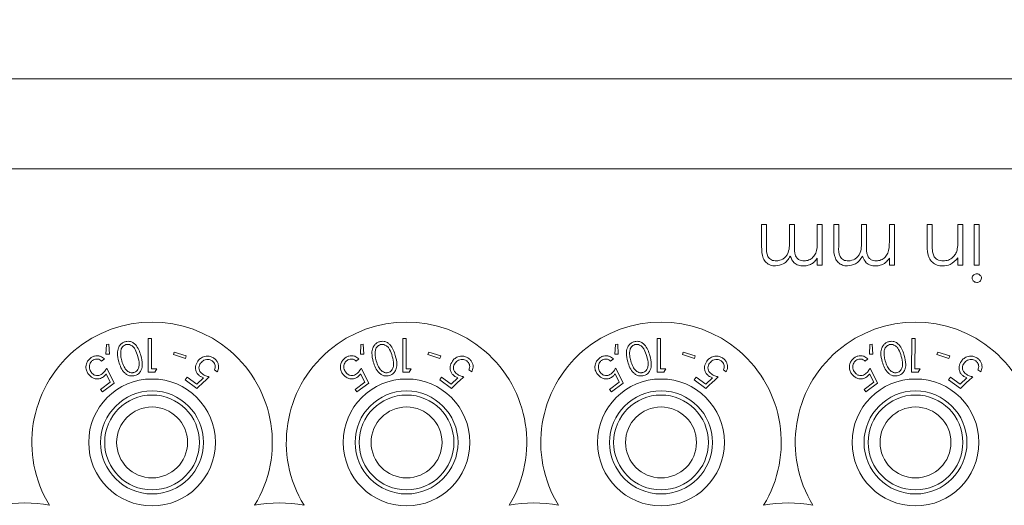
# Model space of a CAD drawing. Units: millimetres. Extents: x 11 to 415, y 5 to 292.
# Drawn here: x 121 to 127, y 78 to 81 of the extents above; entities that cross this region are included whole.
import ezdxf

# ---------------------------------------------------------------- set-up
doc = ezdxf.new("R2010")
doc.units = ezdxf.units.MM
doc.styles.add('SLDTEXTSTYLE0', font='TXT', dxfattribs={"width": 0.75})
doc.dimstyles.new('SLDDIMSTYLE0', dxfattribs={"dimtxt": 3.5, "dimasz": 3.302, "dimexe": 0, "dimexo": 0.0625, "dimgap": 0.875, "dimtad": 1, "dimlfac": 10, "dimrnd": 1e-09, "dimzin": 12, "dimdsep": 46, "dimtxsty": 'SLDTEXTSTYLE0', "dimsah": 1, "dimcen": 0.09, "dimadec": 0, "dimazin": 3, "dimtfac": 1, "dimtofl": 0, "dimtmove": 0, "dimatfit": 3, "dimfxl": 1, "dimfrac": 2, "dimtolj": 1, "dimtzin": 12, "dimarcsym": 0})

# ---------------------------------------------------------------- blocks, each defined once
blk = doc.blocks.new('_D_4')
at = {"color": 7, "linetype": 'Continuous', "lineweight": 0}
for p, q in [((113.8047, 88.6292), (156.821, 88.6292)), ((155.821, 88.6292), (155.821, 67.0837)), ((112.6996, 67.0837), (156.821, 67.0837))]:
    blk.add_line(p, q, dxfattribs=at)
for points in [[(155.821, 88.6292), (155.313, 85.3272), (156.329, 85.3272)], [(155.821, 67.0837), (156.329, 70.3857), (155.313, 70.3857)]]:
    blk.add_solid(points, dxfattribs=at)
at = {"color": 7, "linetype": 'Continuous', "lineweight": 0, "insert": (151.3092, 71.4171), "char_height": 3.5, "attachment_point": 1, "rotation": 90, "style": 'SLDTEXTSTYLE0'}
blk.add_mtext('215,45', dxfattribs=at)

msp = doc.modelspace()

# ---------------------------------------------------------------- linework, layer by layer
at = {"color": 7, "linetype": 'Continuous', "lineweight": 15}
for p, q in [((119.0297, 80.4416), (138.3297, 80.4416)), ((138.3297, 79.8759), (119.0297, 79.8759)), ((125.3121, 79.3873), (125.3121, 79.5259)), ((125.3121, 79.5259), (125.3435, 79.5259)), ((125.3435, 79.5259), (125.3435, 79.3872)), ((125.4871, 79.4264), (125.4871, 79.5259)), ((125.4871, 79.5259), (125.5185, 79.5259)), ((125.5185, 79.5259), (125.5185, 79.3958)), ((125.6621, 79.4183), (125.6621, 79.5259)), ((125.6621, 79.5259), (125.6935, 79.5259)), ((125.6935, 79.5259), (125.6935, 79.2701)), ((125.7653, 79.3873), (125.7653, 79.5259)), ((125.7653, 79.5259), (125.7967, 79.5259)), ((125.7967, 79.5259), (125.7967, 79.3872)), ((125.9403, 79.5259), (125.9717, 79.5259)), ((125.9403, 79.4264), (125.9403, 79.5259)), ((125.9717, 79.5259), (125.9717, 79.3958)), ((126.1153, 79.5259), (126.1467, 79.5259)), ((126.1153, 79.4183), (126.1153, 79.5259)), ((126.1467, 79.5259), (126.1467, 79.2701)), ((126.3531, 79.3953), (126.3531, 79.5259)), ((126.3531, 79.5259), (126.3845, 79.5259)), ((126.3845, 79.5259), (126.3845, 79.4056)), ((126.5461, 79.4334), (126.5461, 79.5259)), ((126.5461, 79.5259), (126.5775, 79.5259)), ((126.5775, 79.5259), (126.5775, 79.2701)), ((126.6493, 79.2701), (126.6493, 79.5259)), ((126.6493, 79.5259), (126.6807, 79.5259)), ((126.6807, 79.5259), (126.6807, 79.2701)), ((125.6621, 79.2701), (125.6621, 79.3146)), ((126.1153, 79.2701), (126.1153, 79.3146)), ((126.5461, 79.2701), (126.5461, 79.3162)), ((125.6935, 79.2701), (125.6621, 79.2701)), ((126.1467, 79.2701), (126.1153, 79.2701)), ((126.5775, 79.2701), (126.5461, 79.2701)), ((126.6807, 79.2701), (126.6493, 79.2701)), ((121.4558, 78.8095), (121.4554, 78.599)), ((121.4767, 78.8094), (121.4558, 78.8095)), ((121.4764, 78.6195), (121.4767, 78.8094)), ((123.0558, 78.8095), (123.0554, 78.599)), ((123.0767, 78.8094), (123.0558, 78.8095)), ((123.0764, 78.6195), (123.0767, 78.8094)), ((124.6558, 78.8095), (124.6554, 78.599)), ((124.6767, 78.8094), (124.6558, 78.8095)), ((124.6764, 78.6195), (124.6767, 78.8094)), ((126.2558, 78.8095), (126.2554, 78.599)), ((126.2767, 78.8094), (126.2558, 78.8095)), ((126.2764, 78.6195), (126.2767, 78.8094)), ((121.1925, 78.7729), (121.1898, 78.7118)), ((121.2078, 78.7736), (121.1925, 78.7729)), ((121.2111, 78.7119), (121.2078, 78.7736)), ((122.7925, 78.7729), (122.7898, 78.7118)), ((122.8078, 78.7736), (122.7925, 78.7729)), ((122.8111, 78.7119), (122.8078, 78.7736)), ((124.3925, 78.7729), (124.3898, 78.7118)), ((124.4078, 78.7736), (124.3925, 78.7729)), ((124.4111, 78.7119), (124.4078, 78.7736)), ((125.9925, 78.7729), (125.9898, 78.7118)), ((126.0078, 78.7736), (125.9925, 78.7729)), ((126.0111, 78.7119), (126.0078, 78.7736)), ((121.1625, 78.6687), (121.1799, 78.6815)), ((121.1898, 78.7118), (121.2111, 78.7119)), ((121.6193, 78.7253), (121.6141, 78.7087)), ((121.6141, 78.7087), (121.6891, 78.6848)), ((121.6944, 78.7015), (121.6193, 78.7253)), ((121.6891, 78.6848), (121.6944, 78.7015)), ((122.7625, 78.6687), (122.7799, 78.6815)), ((122.7898, 78.7118), (122.8111, 78.7119)), ((123.2193, 78.7253), (123.2141, 78.7087)), ((123.2141, 78.7087), (123.2891, 78.6848)), ((123.2944, 78.7015), (123.2193, 78.7253)), ((123.2891, 78.6848), (123.2944, 78.7015)), ((124.3625, 78.6687), (124.3799, 78.6815)), ((124.3898, 78.7118), (124.4111, 78.7119)), ((124.8193, 78.7253), (124.8141, 78.7087)), ((124.8141, 78.7087), (124.8891, 78.6848)), ((124.8944, 78.7015), (124.8193, 78.7253)), ((124.8891, 78.6848), (124.8944, 78.7015)), ((125.9625, 78.6687), (125.9799, 78.6815)), ((125.9898, 78.7118), (126.0111, 78.7119)), ((126.4193, 78.7253), (126.4141, 78.7087)), ((126.4141, 78.7087), (126.4891, 78.6848)), ((126.4944, 78.7015), (126.4193, 78.7253)), ((126.4891, 78.6848), (126.4944, 78.7015)), ((121.2416, 78.5286), (121.1953, 78.6243)), ((121.5094, 78.6195), (121.4764, 78.6195)), ((121.4968, 78.5989), (121.5094, 78.6195)), ((122.8416, 78.5286), (122.7953, 78.6243)), ((123.1094, 78.6195), (123.0764, 78.6195)), ((123.0968, 78.5989), (123.1094, 78.6195)), ((124.4416, 78.5286), (124.3953, 78.6243)), ((124.7094, 78.6195), (124.6764, 78.6195)), ((124.6968, 78.5989), (124.7094, 78.6195)), ((126.0416, 78.5286), (125.9953, 78.6243)), ((126.3094, 78.6195), (126.2764, 78.6195)), ((126.2968, 78.5989), (126.3094, 78.6195)), ((121.191, 78.5876), (121.2167, 78.5351)), ((121.4554, 78.599), (121.4968, 78.5989)), ((121.7, 78.5672), (121.6881, 78.5511)), ((121.7604, 78.5226), (121.7, 78.5672)), ((121.8029, 78.5627), (121.7604, 78.5226)), ((121.872, 78.6139), (121.8894, 78.6011)), ((122.791, 78.5876), (122.8167, 78.5351)), ((123.0554, 78.599), (123.0968, 78.5989)), ((123.3, 78.5672), (123.2881, 78.5511)), ((123.3604, 78.5226), (123.3, 78.5672)), ((123.4029, 78.5627), (123.3604, 78.5226)), ((123.472, 78.6139), (123.4894, 78.6011)), ((124.391, 78.5876), (124.4167, 78.5351)), ((124.6554, 78.599), (124.6968, 78.5989)), ((124.9, 78.5672), (124.8881, 78.5511)), ((124.9604, 78.5226), (124.9, 78.5672)), ((125.0029, 78.5627), (124.9604, 78.5226)), ((125.072, 78.6139), (125.0894, 78.6011)), ((125.991, 78.5876), (126.0167, 78.5351)), ((126.2554, 78.599), (126.2968, 78.5989)), ((126.5, 78.5672), (126.4881, 78.5511)), ((126.5604, 78.5226), (126.5, 78.5672)), ((126.6029, 78.5627), (126.5604, 78.5226)), ((126.672, 78.6139), (126.6894, 78.6011)), ((121.2167, 78.5351), (121.1562, 78.4906)), ((121.1681, 78.4745), (121.2416, 78.5286)), ((121.6881, 78.5511), (121.7616, 78.4969)), ((122.8167, 78.5351), (122.7562, 78.4906)), ((122.7681, 78.4745), (122.8416, 78.5286)), ((123.2881, 78.5511), (123.3616, 78.4969)), ((124.4167, 78.5351), (124.3562, 78.4906)), ((124.3681, 78.4745), (124.4416, 78.5286)), ((124.8881, 78.5511), (124.9616, 78.4969)), ((126.0167, 78.5351), (125.9562, 78.4906)), ((125.9681, 78.4745), (126.0416, 78.5286)), ((126.4881, 78.5511), (126.5616, 78.4969)), ((121.1562, 78.4906), (121.1681, 78.4745)), ((122.7562, 78.4906), (122.7681, 78.4745)), ((124.3562, 78.4906), (124.3681, 78.4745)), ((125.9562, 78.4906), (125.9681, 78.4745))]:
    msp.add_line(p, q, dxfattribs=at)
for centre, radius in [((121.4797, 78.1572), 0.3985), ((123.0797, 78.1572), 0.3985), ((124.6797, 78.1572), 0.3985), ((126.2797, 78.1572), 0.3985), ((121.4797, 78.1572), 0.3235), ((121.4797, 78.1572), 0.2979), ((123.0797, 78.1572), 0.3235), ((123.0797, 78.1572), 0.2979), ((124.6797, 78.1572), 0.3235), ((124.6797, 78.1572), 0.2979), ((126.2797, 78.1572), 0.3235), ((126.2797, 78.1572), 0.2979), ((121.4797, 78.1572), 0.2229), ((123.0797, 78.1572), 0.2229), ((124.6797, 78.1572), 0.2229), ((126.2797, 78.1572), 0.2229)]:
    msp.add_circle(centre, radius, dxfattribs=at)
for centre, radius, start, end in [((121.4797, 78.1572), 0.756, 328.51496, 211.48504), ((123.0797, 78.1572), 0.756, 328.51496, 211.48504), ((124.6797, 78.1572), 0.756, 328.51496, 211.48504), ((126.2797, 78.1572), 0.756, 328.51496, 211.48504), ((120.6797, 76.9572), 0.82, 79.08273, 100.91727), ((122.2797, 76.9572), 0.82, 79.08273, 100.91727), ((123.8797, 76.9572), 0.82, 79.08273, 100.91727), ((125.4797, 76.9572), 0.82, 79.08273, 100.91727)]:
    msp.add_arc(centre, radius, start, end, dxfattribs=at)
for points, knots in [([(125.4041, 79.297), (125.4187, 79.2995), (125.4405, 79.3031), (125.4629, 79.3224), (125.4876, 79.3587), (125.4873, 79.3963), (125.4871, 79.4264)], [0, 0, 0, 0, 0.248771, 0.374489, 0.500234, 1, 1, 1, 1]), ([(125.8573, 79.297), (125.8719, 79.2995), (125.8937, 79.3031), (125.9161, 79.3224), (125.9408, 79.3587), (125.9405, 79.3963), (125.9403, 79.4264)], [0, 0, 0, 0, 0.248771, 0.374489, 0.500234, 1, 1, 1, 1]), ([(126.5412, 79.3648), (126.543, 79.3775), (126.5461, 79.4003), (126.5461, 79.4233), (126.5461, 79.4334)], [0, 0, 0, 0, 0.559658, 1, 1, 1, 1]), ([(125.3987, 79.2656), (125.3881, 79.2666), (125.3668, 79.2685), (125.3392, 79.2862), (125.3129, 79.3254), (125.3124, 79.3618), (125.3121, 79.3873)], [0, 0, 0, 0, 0.186916, 0.37357, 0.56028, 1, 1, 1, 1]), ([(125.3435, 79.3872), (125.3427, 79.3654), (125.3418, 79.3381), (125.3607, 79.3126), (125.3778, 79.3), (125.3936, 79.2982), (125.4041, 79.297)], [0, 0, 0, 0, 0.499478, 0.624968, 0.750564, 1, 1, 1, 1]), ([(125.5185, 79.3958), (125.5175, 79.3728), (125.5162, 79.344), (125.5339, 79.3152), (125.5513, 79.3006), (125.5681, 79.2985), (125.5794, 79.297)], [0, 0, 0, 0, 0.50046, 0.625876, 0.751308, 1, 1, 1, 1]), ([(125.5794, 79.297), (125.5897, 79.2983), (125.6103, 79.3009), (125.6362, 79.3196), (125.6616, 79.3578), (125.6619, 79.3933), (125.6621, 79.4183)], [0, 0, 0, 0, 0.186539, 0.373342, 0.560136, 1, 1, 1, 1]), ([(125.8519, 79.2656), (125.8413, 79.2666), (125.82, 79.2685), (125.7924, 79.2862), (125.7661, 79.3254), (125.7656, 79.3618), (125.7653, 79.3873)], [0, 0, 0, 0, 0.186916, 0.37357, 0.56028, 1, 1, 1, 1]), ([(125.7967, 79.3872), (125.7959, 79.3654), (125.795, 79.3381), (125.8139, 79.3126), (125.831, 79.3), (125.8468, 79.2982), (125.8573, 79.297)], [0, 0, 0, 0, 0.499478, 0.624968, 0.750564, 1, 1, 1, 1]), ([(125.9717, 79.3958), (125.9707, 79.3728), (125.9694, 79.344), (125.9871, 79.3152), (126.0045, 79.3006), (126.0213, 79.2985), (126.0326, 79.297)], [0, 0, 0, 0, 0.50046, 0.625876, 0.751308, 1, 1, 1, 1]), ([(126.0326, 79.297), (126.0429, 79.2983), (126.0635, 79.3009), (126.0895, 79.3196), (126.1148, 79.3578), (126.1151, 79.3933), (126.1153, 79.4183)], [0, 0, 0, 0, 0.186539, 0.373342, 0.560136, 1, 1, 1, 1]), ([(126.4487, 79.2656), (126.4373, 79.2667), (126.4144, 79.2687), (126.3842, 79.287), (126.3537, 79.3279), (126.3533, 79.3675), (126.3531, 79.3953)], [0, 0, 0, 0, 0.187027, 0.373832, 0.560584, 1, 1, 1, 1]), ([(126.3845, 79.4056), (126.3845, 79.3946), (126.3843, 79.3752), (126.387, 79.3559), (126.3882, 79.3474)], [0, 0, 0, 0, 0.560254, 1, 1, 1, 1]), ([(126.4542, 79.297), (126.4653, 79.2982), (126.4875, 79.3005), (126.5135, 79.3185), (126.5324, 79.3401), (126.5383, 79.3565), (126.5412, 79.3648)], [0, 0, 0, 0, 0.279571, 0.55937, 0.77968, 1, 1, 1, 1]), ([(125.4925, 79.3274), (125.4867, 79.318), (125.475, 79.2993), (125.4444, 79.2729), (125.416, 79.2684), (125.3987, 79.2656)], [0, 0, 0, 0, 0.28126, 0.562071, 1, 1, 1, 1]), ([(125.5739, 79.2656), (125.5637, 79.2667), (125.5432, 79.2688), (125.5098, 79.2875), (125.499, 79.3123), (125.4925, 79.3274)], [0, 0, 0, 0, 0.280857, 0.561564, 1, 1, 1, 1]), ([(125.6621, 79.3146), (125.6564, 79.3069), (125.6463, 79.2931), (125.6326, 79.283), (125.6266, 79.2786)], [0, 0, 0, 0, 0.56013, 1, 1, 1, 1]), ([(125.9457, 79.3274), (125.9399, 79.318), (125.9283, 79.2993), (125.8976, 79.2729), (125.8692, 79.2684), (125.8519, 79.2656)], [0, 0, 0, 0, 0.2812601, 0.5620712, 1, 1, 1, 1]), ([(126.0271, 79.2656), (126.0169, 79.2667), (125.9964, 79.2688), (125.963, 79.2875), (125.9523, 79.3123), (125.9457, 79.3274)], [0, 0, 0, 0, 0.280857, 0.561564, 1, 1, 1, 1]), ([(126.1153, 79.3146), (126.1096, 79.3069), (126.0995, 79.2931), (126.0858, 79.283), (126.0798, 79.2786)], [0, 0, 0, 0, 0.56013, 1, 1, 1, 1]), ([(126.3882, 79.3474), (126.3908, 79.3392), (126.3958, 79.323), (126.4185, 79.3006), (126.4407, 79.2984), (126.4542, 79.297)], [0, 0, 0, 0, 0.281199, 0.561299, 1, 1, 1, 1]), ([(126.5461, 79.3162), (126.5311, 79.3002), (126.5044, 79.2714), (126.4658, 79.2674), (126.4487, 79.2656)], [0, 0, 0, 0, 0.559168, 1, 1, 1, 1]), ([(125.6266, 79.2786), (125.6172, 79.2744), (125.6003, 79.267), (125.582, 79.266), (125.5739, 79.2656)], [0, 0, 0, 0, 0.559743, 1, 1, 1, 1]), ([(126.0798, 79.2786), (126.0704, 79.2744), (126.0535, 79.267), (126.0352, 79.266), (126.0271, 79.2656)], [0, 0, 0, 0, 0.559743, 1, 1, 1, 1]), ([(126.6358, 79.1895), (126.6364, 79.1936), (126.6376, 79.2019), (126.646, 79.2104), (126.6554, 79.2156), (126.6619, 79.216), (126.6651, 79.2163)], [0, 0, 0, 0, 0.279122, 0.558725, 0.779327, 1, 1, 1, 1]), ([(126.6651, 79.1624), (126.661, 79.1628), (126.6526, 79.1637), (126.643, 79.1707), (126.6368, 79.1797), (126.6361, 79.1862), (126.6358, 79.1895)], [0, 0, 0, 0, 0.2798176, 0.5597545, 0.7799184, 1, 1, 1, 1]), ([(126.6651, 79.2163), (126.6692, 79.2158), (126.6774, 79.2149), (126.6868, 79.2079), (126.6931, 79.1992), (126.6938, 79.1927), (126.6941, 79.1895)], [0, 0, 0, 0, 0.2797504, 0.5598216, 0.7799373, 1, 1, 1, 1]), ([(126.6941, 79.1895), (126.6936, 79.1853), (126.6924, 79.1771), (126.6842, 79.1685), (126.6749, 79.1632), (126.6684, 79.1627), (126.6651, 79.1624)], [0, 0, 0, 0, 0.279327, 0.558908, 0.779428, 1, 1, 1, 1]), ([(121.3106, 78.7901), (121.3046, 78.7878), (121.2926, 78.7833), (121.2776, 78.7695), (121.265, 78.7477), (121.259, 78.7101), (121.2662, 78.6817), (121.2707, 78.6637)], [0, 0, 0, 0, 0.107933, 0.216158, 0.357222, 0.591043, 1, 1, 1, 1]), ([(121.3152, 78.7716), (121.311, 78.77), (121.3028, 78.7668), (121.2928, 78.7569), (121.2842, 78.7424), (121.283, 78.7307), (121.2823, 78.7238)], [0, 0, 0, 0, 0.186618, 0.373994, 0.629224, 1, 1, 1, 1]), ([(121.409, 78.7031), (121.4053, 78.7152), (121.3978, 78.7393), (121.3809, 78.7674), (121.3599, 78.785), (121.3411, 78.7922), (121.3237, 78.7931), (121.3143, 78.7909), (121.3106, 78.7901)], [0, 0, 0, 0, 0.281182, 0.564376, 0.699385, 0.835704, 0.93513, 1, 1, 1, 1]), ([(121.3897, 78.6981), (121.3854, 78.7126), (121.3791, 78.7333), (121.3628, 78.7574), (121.3478, 78.7688), (121.3319, 78.7733), (121.3216, 78.7731), (121.3163, 78.7719), (121.3152, 78.7716)], [0, 0, 0, 0, 0.41962, 0.599417, 0.781259, 0.884688, 0.974313, 1, 1, 1, 1]), ([(122.9106, 78.7901), (122.9046, 78.7878), (122.8926, 78.7833), (122.8776, 78.7695), (122.865, 78.7477), (122.859, 78.7101), (122.8662, 78.6817), (122.8707, 78.6637)], [0, 0, 0, 0, 0.107933, 0.2161579, 0.3572221, 0.5910426, 1, 1, 1, 1]), ([(122.9152, 78.7716), (122.911, 78.77), (122.9028, 78.7668), (122.8928, 78.7569), (122.8842, 78.7424), (122.883, 78.7307), (122.8823, 78.7238)], [0, 0, 0, 0, 0.186618, 0.373994, 0.629224, 1, 1, 1, 1]), ([(123.009, 78.7031), (123.0053, 78.7152), (122.9978, 78.7393), (122.9809, 78.7674), (122.9599, 78.785), (122.9411, 78.7922), (122.9237, 78.7931), (122.9143, 78.7909), (122.9106, 78.7901)], [0, 0, 0, 0, 0.281182, 0.564376, 0.699385, 0.835704, 0.93513, 1, 1, 1, 1]), ([(122.9897, 78.6981), (122.9854, 78.7126), (122.9791, 78.7333), (122.9628, 78.7574), (122.9478, 78.7688), (122.9319, 78.7733), (122.9216, 78.7731), (122.9163, 78.7719), (122.9152, 78.7716)], [0, 0, 0, 0, 0.41962, 0.599417, 0.781259, 0.884688, 0.974313, 1, 1, 1, 1]), ([(124.5106, 78.7901), (124.5046, 78.7878), (124.4926, 78.7833), (124.4776, 78.7695), (124.465, 78.7477), (124.459, 78.7101), (124.4662, 78.6817), (124.4707, 78.6637)], [0, 0, 0, 0, 0.107933, 0.216158, 0.357222, 0.591043, 1, 1, 1, 1]), ([(124.5152, 78.7716), (124.511, 78.77), (124.5028, 78.7668), (124.4928, 78.7569), (124.4842, 78.7424), (124.483, 78.7307), (124.4823, 78.7238)], [0, 0, 0, 0, 0.1866182, 0.3739938, 0.6292235, 1, 1, 1, 1]), ([(124.609, 78.7031), (124.6053, 78.7152), (124.5978, 78.7393), (124.5809, 78.7674), (124.5599, 78.785), (124.5411, 78.7922), (124.5237, 78.7931), (124.5143, 78.7909), (124.5106, 78.7901)], [0, 0, 0, 0, 0.281182, 0.564376, 0.699385, 0.835704, 0.93513, 1, 1, 1, 1]), ([(124.5897, 78.6981), (124.5854, 78.7126), (124.5791, 78.7333), (124.5628, 78.7574), (124.5478, 78.7688), (124.5319, 78.7733), (124.5216, 78.7731), (124.5163, 78.7719), (124.5152, 78.7716)], [0, 0, 0, 0, 0.41962, 0.599417, 0.781259, 0.884688, 0.974313, 1, 1, 1, 1]), ([(126.1106, 78.7901), (126.1046, 78.7878), (126.0926, 78.7833), (126.0776, 78.7695), (126.065, 78.7477), (126.059, 78.7101), (126.0662, 78.6817), (126.0707, 78.6637)], [0, 0, 0, 0, 0.107933, 0.2161579, 0.3572221, 0.5910426, 1, 1, 1, 1]), ([(126.1152, 78.7716), (126.111, 78.77), (126.1028, 78.7668), (126.0928, 78.7569), (126.0842, 78.7424), (126.083, 78.7307), (126.0823, 78.7238)], [0, 0, 0, 0, 0.186618, 0.373994, 0.629224, 1, 1, 1, 1]), ([(126.209, 78.7031), (126.2053, 78.7152), (126.1978, 78.7393), (126.1809, 78.7674), (126.1599, 78.785), (126.1411, 78.7922), (126.1237, 78.7931), (126.1143, 78.7909), (126.1106, 78.7901)], [0, 0, 0, 0, 0.281182, 0.564376, 0.699385, 0.835704, 0.93513, 1, 1, 1, 1]), ([(126.1897, 78.6981), (126.1854, 78.7126), (126.1791, 78.7333), (126.1628, 78.7574), (126.1478, 78.7688), (126.1319, 78.7733), (126.1216, 78.7731), (126.1163, 78.7719), (126.1152, 78.7716)], [0, 0, 0, 0, 0.4196202, 0.5994168, 0.7812593, 0.8846877, 0.974313, 1, 1, 1, 1]), ([(121.0948, 78.6887), (121.0886, 78.6834), (121.0762, 78.6728), (121.066, 78.6523), (121.0626, 78.6289), (121.0668, 78.6056), (121.0755, 78.5918), (121.0795, 78.5856)], [0, 0, 0, 0, 0.181263, 0.364038, 0.524013, 0.786737, 1, 1, 1, 1]), ([(121.1799, 78.6815), (121.1721, 78.688), (121.1595, 78.6985), (121.1361, 78.7028), (121.1171, 78.7008), (121.1035, 78.6948), (121.0966, 78.69), (121.0948, 78.6887)], [0, 0, 0, 0, 0.3630689, 0.5833578, 0.7595015, 0.9364168, 1, 1, 1, 1]), ([(121.1054, 78.6721), (121.1094, 78.6746), (121.1175, 78.6795), (121.1314, 78.6818), (121.1458, 78.6802), (121.1558, 78.6745), (121.1611, 78.6699), (121.1625, 78.6687)], [0, 0, 0, 0, 0.200905, 0.402009, 0.616666, 0.89593, 1, 1, 1, 1]), ([(121.2823, 78.7238), (121.2823, 78.7166), (121.2822, 78.7037), (121.2853, 78.6856), (121.2881, 78.6749), (121.2895, 78.6695)], [0, 0, 0, 0, 0.388398, 0.693491, 1, 1, 1, 1]), ([(121.3651, 78.5963), (121.3691, 78.5979), (121.377, 78.601), (121.3871, 78.6105), (121.3964, 78.6261), (121.4009, 78.657), (121.3942, 78.6815), (121.3897, 78.6981)], [0, 0, 0, 0, 0.088847, 0.177843, 0.309578, 0.532149, 1, 1, 1, 1]), ([(121.3713, 78.5772), (121.3769, 78.5793), (121.388, 78.5834), (121.4025, 78.5963), (121.4156, 78.6174), (121.4214, 78.6551), (121.4138, 78.6846), (121.409, 78.7031)], [0, 0, 0, 0, 0.098677, 0.197674, 0.342051, 0.58568, 1, 1, 1, 1]), ([(121.8711, 78.6845), (121.8643, 78.6888), (121.8508, 78.6973), (121.8288, 78.7011), (121.8056, 78.6979), (121.7841, 78.6872), (121.7732, 78.6745), (121.7681, 78.6686)], [0, 0, 0, 0, 0.177457, 0.356848, 0.51323, 0.771607, 1, 1, 1, 1]), ([(121.8894, 78.6011), (121.8933, 78.6103), (121.8995, 78.6252), (121.8969, 78.6488), (121.8894, 78.6666), (121.8794, 78.6781), (121.8727, 78.6833), (121.8711, 78.6845)], [0, 0, 0, 0, 0.358389, 0.575786, 0.758405, 0.941574, 1, 1, 1, 1]), ([(122.6948, 78.6887), (122.6886, 78.6834), (122.6762, 78.6728), (122.666, 78.6523), (122.6626, 78.6289), (122.6668, 78.6056), (122.6755, 78.5918), (122.6795, 78.5856)], [0, 0, 0, 0, 0.181263, 0.364038, 0.524013, 0.786737, 1, 1, 1, 1]), ([(122.7799, 78.6815), (122.7721, 78.688), (122.7595, 78.6985), (122.7361, 78.7028), (122.7171, 78.7008), (122.7035, 78.6948), (122.6966, 78.69), (122.6948, 78.6887)], [0, 0, 0, 0, 0.363069, 0.583358, 0.759501, 0.936417, 1, 1, 1, 1]), ([(122.7054, 78.6721), (122.7094, 78.6746), (122.7175, 78.6795), (122.7314, 78.6818), (122.7458, 78.6802), (122.7558, 78.6745), (122.7611, 78.6699), (122.7625, 78.6687)], [0, 0, 0, 0, 0.200905, 0.402009, 0.616666, 0.89593, 1, 1, 1, 1]), ([(122.8823, 78.7238), (122.8823, 78.7166), (122.8822, 78.7037), (122.8853, 78.6856), (122.8881, 78.6749), (122.8895, 78.6695)], [0, 0, 0, 0, 0.388398, 0.693491, 1, 1, 1, 1]), ([(122.9651, 78.5963), (122.9691, 78.5979), (122.977, 78.601), (122.9871, 78.6105), (122.9964, 78.6261), (123.0009, 78.657), (122.9942, 78.6815), (122.9897, 78.6981)], [0, 0, 0, 0, 0.088847, 0.177843, 0.309578, 0.532149, 1, 1, 1, 1]), ([(122.9713, 78.5772), (122.9769, 78.5793), (122.988, 78.5834), (123.0025, 78.5963), (123.0156, 78.6174), (123.0214, 78.6551), (123.0138, 78.6846), (123.009, 78.7031)], [0, 0, 0, 0, 0.098677, 0.197674, 0.342051, 0.58568, 1, 1, 1, 1]), ([(123.4711, 78.6845), (123.4643, 78.6888), (123.4508, 78.6973), (123.4288, 78.7011), (123.4056, 78.6979), (123.3841, 78.6872), (123.3732, 78.6745), (123.3681, 78.6686)], [0, 0, 0, 0, 0.177457, 0.356848, 0.51323, 0.771607, 1, 1, 1, 1]), ([(123.4894, 78.6011), (123.4933, 78.6103), (123.4995, 78.6252), (123.4969, 78.6488), (123.4894, 78.6666), (123.4794, 78.6781), (123.4727, 78.6833), (123.4711, 78.6845)], [0, 0, 0, 0, 0.358389, 0.575786, 0.758405, 0.941574, 1, 1, 1, 1]), ([(124.2948, 78.6887), (124.2886, 78.6834), (124.2762, 78.6728), (124.266, 78.6523), (124.2626, 78.6289), (124.2668, 78.6056), (124.2755, 78.5918), (124.2795, 78.5856)], [0, 0, 0, 0, 0.1812633, 0.3640384, 0.5240131, 0.7867371, 1, 1, 1, 1]), ([(124.3799, 78.6815), (124.3721, 78.688), (124.3595, 78.6985), (124.3361, 78.7028), (124.3171, 78.7008), (124.3035, 78.6948), (124.2966, 78.69), (124.2948, 78.6887)], [0, 0, 0, 0, 0.363069, 0.583358, 0.759501, 0.936417, 1, 1, 1, 1]), ([(124.3054, 78.6721), (124.3094, 78.6746), (124.3175, 78.6795), (124.3314, 78.6818), (124.3458, 78.6802), (124.3558, 78.6745), (124.3611, 78.6699), (124.3625, 78.6687)], [0, 0, 0, 0, 0.200905, 0.402009, 0.616666, 0.89593, 1, 1, 1, 1]), ([(124.4823, 78.7238), (124.4823, 78.7166), (124.4822, 78.7037), (124.4853, 78.6856), (124.4881, 78.6749), (124.4895, 78.6695)], [0, 0, 0, 0, 0.388398, 0.693491, 1, 1, 1, 1]), ([(124.5651, 78.5963), (124.5691, 78.5979), (124.577, 78.601), (124.5871, 78.6105), (124.5964, 78.6261), (124.6009, 78.657), (124.5942, 78.6815), (124.5897, 78.6981)], [0, 0, 0, 0, 0.088847, 0.177843, 0.309578, 0.532149, 1, 1, 1, 1]), ([(124.5713, 78.5772), (124.5769, 78.5793), (124.588, 78.5834), (124.6025, 78.5963), (124.6156, 78.6174), (124.6214, 78.6551), (124.6138, 78.6846), (124.609, 78.7031)], [0, 0, 0, 0, 0.098677, 0.197674, 0.342051, 0.58568, 1, 1, 1, 1]), ([(125.0711, 78.6845), (125.0643, 78.6888), (125.0508, 78.6973), (125.0288, 78.7011), (125.0056, 78.6979), (124.9841, 78.6872), (124.9732, 78.6745), (124.9681, 78.6686)], [0, 0, 0, 0, 0.177457, 0.356848, 0.51323, 0.771607, 1, 1, 1, 1]), ([(125.0894, 78.6011), (125.0933, 78.6103), (125.0995, 78.6252), (125.0969, 78.6488), (125.0894, 78.6666), (125.0794, 78.6781), (125.0727, 78.6833), (125.0711, 78.6845)], [0, 0, 0, 0, 0.358389, 0.575786, 0.758405, 0.941574, 1, 1, 1, 1]), ([(125.8948, 78.6887), (125.8886, 78.6834), (125.8762, 78.6728), (125.866, 78.6523), (125.8626, 78.6289), (125.8668, 78.6056), (125.8755, 78.5918), (125.8795, 78.5856)], [0, 0, 0, 0, 0.181263, 0.364038, 0.524013, 0.786737, 1, 1, 1, 1]), ([(125.9799, 78.6815), (125.9721, 78.688), (125.9595, 78.6985), (125.9361, 78.7028), (125.9171, 78.7008), (125.9035, 78.6948), (125.8966, 78.69), (125.8948, 78.6887)], [0, 0, 0, 0, 0.363069, 0.583358, 0.759501, 0.936417, 1, 1, 1, 1]), ([(125.9054, 78.6721), (125.9094, 78.6746), (125.9175, 78.6795), (125.9314, 78.6818), (125.9458, 78.6802), (125.9558, 78.6745), (125.9611, 78.6699), (125.9625, 78.6687)], [0, 0, 0, 0, 0.200905, 0.402009, 0.616666, 0.89593, 1, 1, 1, 1]), ([(126.0823, 78.7238), (126.0823, 78.7166), (126.0822, 78.7037), (126.0853, 78.6856), (126.0881, 78.6749), (126.0895, 78.6695)], [0, 0, 0, 0, 0.388398, 0.693491, 1, 1, 1, 1]), ([(126.1651, 78.5963), (126.1691, 78.5979), (126.177, 78.601), (126.1871, 78.6105), (126.1964, 78.6261), (126.2009, 78.657), (126.1942, 78.6815), (126.1897, 78.6981)], [0, 0, 0, 0, 0.088847, 0.177843, 0.309578, 0.532149, 1, 1, 1, 1]), ([(126.1713, 78.5772), (126.1769, 78.5793), (126.188, 78.5834), (126.2025, 78.5963), (126.2156, 78.6174), (126.2214, 78.6551), (126.2138, 78.6846), (126.209, 78.7031)], [0, 0, 0, 0, 0.098677, 0.197674, 0.342051, 0.58568, 1, 1, 1, 1]), ([(126.6711, 78.6845), (126.6643, 78.6888), (126.6508, 78.6973), (126.6288, 78.7011), (126.6056, 78.6979), (126.5841, 78.6872), (126.5732, 78.6745), (126.5681, 78.6686)], [0, 0, 0, 0, 0.177457, 0.356848, 0.51323, 0.771607, 1, 1, 1, 1]), ([(126.6894, 78.6011), (126.6933, 78.6103), (126.6995, 78.6252), (126.6969, 78.6488), (126.6894, 78.6666), (126.6794, 78.6781), (126.6727, 78.6833), (126.6711, 78.6845)], [0, 0, 0, 0, 0.358389, 0.575786, 0.758405, 0.941574, 1, 1, 1, 1]), ([(121.0973, 78.5977), (121.0926, 78.6057), (121.0851, 78.6184), (121.0854, 78.6396), (121.0898, 78.6545), (121.0971, 78.6653), (121.1029, 78.6701), (121.1054, 78.6721)], [0, 0, 0, 0, 0.367428, 0.591296, 0.765017, 0.900328, 1, 1, 1, 1]), ([(121.1953, 78.6243), (121.1913, 78.6181), (121.1853, 78.6086), (121.1752, 78.5964), (121.1688, 78.5911), (121.1656, 78.5884)], [0, 0, 0, 0, 0.487096, 0.739669, 1, 1, 1, 1]), ([(121.2707, 78.6637), (121.2747, 78.6511), (121.2826, 78.6258), (121.3011, 78.5982), (121.3226, 78.5816), (121.3405, 78.5751), (121.3577, 78.5741), (121.3672, 78.5762), (121.3713, 78.5772)], [0, 0, 0, 0, 0.286997, 0.576121, 0.706907, 0.838849, 0.929729, 1, 1, 1, 1]), ([(121.2895, 78.6695), (121.2936, 78.6568), (121.3007, 78.6349), (121.3168, 78.6115), (121.3327, 78.5995), (121.3457, 78.5952), (121.3568, 78.5944), (121.3628, 78.5958), (121.3651, 78.5963)], [0, 0, 0, 0, 0.366044, 0.632001, 0.761998, 0.87198, 0.949772, 1, 1, 1, 1]), ([(121.7681, 78.6686), (121.7617, 78.6576), (121.752, 78.6408), (121.7534, 78.6141), (121.7603, 78.5951), (121.7706, 78.582), (121.7783, 78.5759), (121.7806, 78.5741)], [0, 0, 0, 0, 0.389543, 0.600239, 0.764705, 0.930287, 1, 1, 1, 1]), ([(121.7963, 78.5872), (121.7923, 78.5905), (121.7842, 78.5972), (121.7765, 78.6109), (121.7737, 78.6264), (121.7765, 78.642), (121.7822, 78.6509), (121.7849, 78.6551)], [0, 0, 0, 0, 0.1721562, 0.3457466, 0.5402252, 0.7837109, 1, 1, 1, 1]), ([(121.7849, 78.6551), (121.7912, 78.662), (121.8013, 78.6731), (121.8216, 78.6789), (121.8371, 78.6791), (121.8494, 78.6754), (121.8557, 78.6712), (121.8583, 78.6694)], [0, 0, 0, 0, 0.3719635, 0.5954062, 0.7648611, 0.9004161, 1, 1, 1, 1]), ([(121.8583, 78.6694), (121.8619, 78.6662), (121.8692, 78.6598), (121.8754, 78.6471), (121.8781, 78.6328), (121.8755, 78.6218), (121.8727, 78.6155), (121.872, 78.6139)], [0, 0, 0, 0, 0.204568, 0.409756, 0.62407, 0.900437, 1, 1, 1, 1]), ([(122.6973, 78.5977), (122.6926, 78.6057), (122.6851, 78.6184), (122.6854, 78.6396), (122.6898, 78.6545), (122.6971, 78.6653), (122.7029, 78.6701), (122.7054, 78.6721)], [0, 0, 0, 0, 0.367428, 0.591296, 0.765017, 0.900328, 1, 1, 1, 1]), ([(122.7953, 78.6243), (122.7913, 78.6181), (122.7853, 78.6086), (122.7752, 78.5964), (122.7688, 78.5911), (122.7656, 78.5884)], [0, 0, 0, 0, 0.487096, 0.739669, 1, 1, 1, 1]), ([(122.8707, 78.6637), (122.8747, 78.6511), (122.8826, 78.6258), (122.9011, 78.5982), (122.9226, 78.5816), (122.9405, 78.5751), (122.9577, 78.5741), (122.9672, 78.5762), (122.9713, 78.5772)], [0, 0, 0, 0, 0.286997, 0.576121, 0.706907, 0.838849, 0.929729, 1, 1, 1, 1]), ([(122.8895, 78.6695), (122.8936, 78.6568), (122.9007, 78.6349), (122.9168, 78.6115), (122.9327, 78.5995), (122.9457, 78.5952), (122.9568, 78.5944), (122.9628, 78.5958), (122.9651, 78.5963)], [0, 0, 0, 0, 0.366044, 0.632001, 0.761998, 0.87198, 0.949772, 1, 1, 1, 1]), ([(123.3681, 78.6686), (123.3617, 78.6576), (123.352, 78.6408), (123.3534, 78.6141), (123.3603, 78.5951), (123.3706, 78.582), (123.3783, 78.5759), (123.3806, 78.5741)], [0, 0, 0, 0, 0.389543, 0.600239, 0.764705, 0.930287, 1, 1, 1, 1]), ([(123.3963, 78.5872), (123.3923, 78.5905), (123.3842, 78.5972), (123.3765, 78.6109), (123.3737, 78.6264), (123.3765, 78.642), (123.3822, 78.6509), (123.3849, 78.6551)], [0, 0, 0, 0, 0.172156, 0.345747, 0.540225, 0.783711, 1, 1, 1, 1]), ([(123.3849, 78.6551), (123.3912, 78.662), (123.4013, 78.6731), (123.4216, 78.6789), (123.4371, 78.6791), (123.4494, 78.6754), (123.4557, 78.6712), (123.4583, 78.6694)], [0, 0, 0, 0, 0.371964, 0.595406, 0.764861, 0.900416, 1, 1, 1, 1]), ([(123.4583, 78.6694), (123.4619, 78.6662), (123.4692, 78.6598), (123.4754, 78.6471), (123.4781, 78.6328), (123.4755, 78.6218), (123.4727, 78.6155), (123.472, 78.6139)], [0, 0, 0, 0, 0.204568, 0.409756, 0.62407, 0.900437, 1, 1, 1, 1]), ([(124.2973, 78.5977), (124.2926, 78.6057), (124.2851, 78.6184), (124.2854, 78.6396), (124.2898, 78.6545), (124.2971, 78.6653), (124.3029, 78.6701), (124.3054, 78.6721)], [0, 0, 0, 0, 0.3674284, 0.5912963, 0.7650171, 0.9003277, 1, 1, 1, 1]), ([(124.3953, 78.6243), (124.3913, 78.6181), (124.3853, 78.6086), (124.3752, 78.5964), (124.3688, 78.5911), (124.3656, 78.5884)], [0, 0, 0, 0, 0.487096, 0.739669, 1, 1, 1, 1]), ([(124.4707, 78.6637), (124.4747, 78.6511), (124.4826, 78.6258), (124.5011, 78.5982), (124.5226, 78.5816), (124.5405, 78.5751), (124.5577, 78.5741), (124.5672, 78.5762), (124.5713, 78.5772)], [0, 0, 0, 0, 0.2869974, 0.5761215, 0.7069074, 0.8388494, 0.9297286, 1, 1, 1, 1]), ([(124.4895, 78.6695), (124.4936, 78.6568), (124.5007, 78.6349), (124.5168, 78.6115), (124.5327, 78.5995), (124.5457, 78.5952), (124.5568, 78.5944), (124.5628, 78.5958), (124.5651, 78.5963)], [0, 0, 0, 0, 0.366044, 0.632001, 0.761998, 0.87198, 0.949772, 1, 1, 1, 1]), ([(124.9681, 78.6686), (124.9617, 78.6576), (124.952, 78.6408), (124.9534, 78.6141), (124.9603, 78.5951), (124.9706, 78.582), (124.9783, 78.5759), (124.9806, 78.5741)], [0, 0, 0, 0, 0.389543, 0.600239, 0.764705, 0.930287, 1, 1, 1, 1]), ([(124.9963, 78.5872), (124.9923, 78.5905), (124.9842, 78.5972), (124.9765, 78.6109), (124.9737, 78.6264), (124.9765, 78.642), (124.9822, 78.6509), (124.9849, 78.6551)], [0, 0, 0, 0, 0.172156, 0.345747, 0.540225, 0.783711, 1, 1, 1, 1]), ([(124.9849, 78.6551), (124.9912, 78.662), (125.0013, 78.6731), (125.0216, 78.6789), (125.0371, 78.6791), (125.0494, 78.6754), (125.0557, 78.6712), (125.0583, 78.6694)], [0, 0, 0, 0, 0.371964, 0.595406, 0.764861, 0.900416, 1, 1, 1, 1]), ([(125.0583, 78.6694), (125.0619, 78.6662), (125.0692, 78.6598), (125.0754, 78.6471), (125.0781, 78.6328), (125.0755, 78.6218), (125.0727, 78.6155), (125.072, 78.6139)], [0, 0, 0, 0, 0.2045678, 0.4097562, 0.6240704, 0.9004366, 1, 1, 1, 1]), ([(125.8973, 78.5977), (125.8926, 78.6057), (125.8851, 78.6184), (125.8854, 78.6396), (125.8898, 78.6545), (125.8971, 78.6653), (125.9029, 78.6701), (125.9054, 78.6721)], [0, 0, 0, 0, 0.3674284, 0.5912963, 0.7650171, 0.9003277, 1, 1, 1, 1]), ([(125.9953, 78.6243), (125.9913, 78.6181), (125.9853, 78.6086), (125.9752, 78.5964), (125.9688, 78.5911), (125.9656, 78.5884)], [0, 0, 0, 0, 0.487096, 0.739669, 1, 1, 1, 1]), ([(126.0707, 78.6637), (126.0747, 78.6511), (126.0826, 78.6258), (126.1011, 78.5982), (126.1226, 78.5816), (126.1405, 78.5751), (126.1577, 78.5741), (126.1672, 78.5762), (126.1713, 78.5772)], [0, 0, 0, 0, 0.286997, 0.576121, 0.706907, 0.838849, 0.929729, 1, 1, 1, 1]), ([(126.0895, 78.6695), (126.0936, 78.6568), (126.1007, 78.6349), (126.1168, 78.6115), (126.1327, 78.5995), (126.1457, 78.5952), (126.1568, 78.5944), (126.1628, 78.5958), (126.1651, 78.5963)], [0, 0, 0, 0, 0.3660441, 0.6320011, 0.7619984, 0.8719799, 0.949772, 1, 1, 1, 1]), ([(126.5681, 78.6686), (126.5617, 78.6576), (126.552, 78.6408), (126.5534, 78.6141), (126.5603, 78.5951), (126.5706, 78.582), (126.5783, 78.5759), (126.5806, 78.5741)], [0, 0, 0, 0, 0.389543, 0.600239, 0.764705, 0.930287, 1, 1, 1, 1]), ([(126.5963, 78.5872), (126.5923, 78.5905), (126.5842, 78.5972), (126.5765, 78.6109), (126.5737, 78.6264), (126.5765, 78.642), (126.5822, 78.6509), (126.5849, 78.6551)], [0, 0, 0, 0, 0.1721562, 0.3457466, 0.5402252, 0.7837109, 1, 1, 1, 1]), ([(126.5849, 78.6551), (126.5912, 78.662), (126.6013, 78.6731), (126.6216, 78.6789), (126.6371, 78.6791), (126.6494, 78.6754), (126.6557, 78.6712), (126.6583, 78.6694)], [0, 0, 0, 0, 0.371964, 0.595406, 0.764861, 0.900416, 1, 1, 1, 1]), ([(126.6583, 78.6694), (126.6619, 78.6662), (126.6692, 78.6598), (126.6754, 78.6471), (126.6781, 78.6328), (126.6755, 78.6218), (126.6727, 78.6155), (126.672, 78.6139)], [0, 0, 0, 0, 0.204568, 0.409756, 0.62407, 0.900437, 1, 1, 1, 1]), ([(121.0795, 78.5856), (121.0877, 78.5766), (121.1007, 78.5624), (121.1263, 78.5556), (121.1457, 78.5562), (121.1615, 78.5616), (121.1699, 78.5672), (121.1734, 78.5696)], [0, 0, 0, 0, 0.377888, 0.593014, 0.759638, 0.898003, 1, 1, 1, 1]), ([(121.1656, 78.5884), (121.1611, 78.5855), (121.1521, 78.5797), (121.1365, 78.5765), (121.1205, 78.5787), (121.1068, 78.5863), (121.1003, 78.5942), (121.0973, 78.5977)], [0, 0, 0, 0, 0.176061, 0.353692, 0.550882, 0.802148, 1, 1, 1, 1]), ([(121.1734, 78.5696), (121.1751, 78.5709), (121.1792, 78.5742), (121.1851, 78.5803), (121.189, 78.5851), (121.191, 78.5876)], [0, 0, 0, 0, 0.24704, 0.620054, 1, 1, 1, 1]), ([(121.7616, 78.4969), (121.7644, 78.4996), (121.7903, 78.5238), (121.8162, 78.5479), (121.8393, 78.5695)], [0, 0, 0, 0, 0.109154, 1, 1, 1, 1]), ([(121.7806, 78.5741), (121.7823, 78.5729), (121.7867, 78.5699), (121.7942, 78.5661), (121.8, 78.5638), (121.8029, 78.5627)], [0, 0, 0, 0, 0.247266, 0.61986, 1, 1, 1, 1]), ([(121.8393, 78.5695), (121.8321, 78.5714), (121.8213, 78.5742), (121.8067, 78.5804), (121.7998, 78.5849), (121.7963, 78.5872)], [0, 0, 0, 0, 0.486652, 0.739713, 1, 1, 1, 1]), ([(122.6795, 78.5856), (122.6877, 78.5766), (122.7007, 78.5624), (122.7263, 78.5556), (122.7457, 78.5562), (122.7615, 78.5616), (122.7699, 78.5672), (122.7734, 78.5696)], [0, 0, 0, 0, 0.377888, 0.593014, 0.759638, 0.898003, 1, 1, 1, 1]), ([(122.7656, 78.5884), (122.7611, 78.5855), (122.7521, 78.5797), (122.7365, 78.5765), (122.7205, 78.5787), (122.7068, 78.5863), (122.7003, 78.5942), (122.6973, 78.5977)], [0, 0, 0, 0, 0.176061, 0.353692, 0.550882, 0.802148, 1, 1, 1, 1]), ([(122.7734, 78.5696), (122.7751, 78.5709), (122.7792, 78.5742), (122.7851, 78.5803), (122.789, 78.5851), (122.791, 78.5876)], [0, 0, 0, 0, 0.24704, 0.620054, 1, 1, 1, 1]), ([(123.3616, 78.4969), (123.3644, 78.4996), (123.3903, 78.5238), (123.4162, 78.5479), (123.4393, 78.5695)], [0, 0, 0, 0, 0.1091542, 1, 1, 1, 1]), ([(123.3806, 78.5741), (123.3823, 78.5729), (123.3867, 78.5699), (123.3942, 78.5661), (123.4, 78.5638), (123.4029, 78.5627)], [0, 0, 0, 0, 0.247266, 0.61986, 1, 1, 1, 1]), ([(123.4393, 78.5695), (123.4321, 78.5714), (123.4213, 78.5742), (123.4067, 78.5804), (123.3998, 78.5849), (123.3963, 78.5872)], [0, 0, 0, 0, 0.486652, 0.739713, 1, 1, 1, 1]), ([(124.2795, 78.5856), (124.2877, 78.5766), (124.3007, 78.5624), (124.3263, 78.5556), (124.3457, 78.5562), (124.3615, 78.5616), (124.3699, 78.5672), (124.3734, 78.5696)], [0, 0, 0, 0, 0.377888, 0.593014, 0.759638, 0.898003, 1, 1, 1, 1]), ([(124.3656, 78.5884), (124.3611, 78.5855), (124.3521, 78.5797), (124.3365, 78.5765), (124.3205, 78.5787), (124.3068, 78.5863), (124.3003, 78.5942), (124.2973, 78.5977)], [0, 0, 0, 0, 0.176061, 0.3536917, 0.5508823, 0.8021478, 1, 1, 1, 1]), ([(124.3734, 78.5696), (124.3751, 78.5709), (124.3792, 78.5742), (124.3851, 78.5803), (124.389, 78.5851), (124.391, 78.5876)], [0, 0, 0, 0, 0.24704, 0.620054, 1, 1, 1, 1]), ([(124.9616, 78.4969), (124.9644, 78.4996), (124.9903, 78.5238), (125.0162, 78.5479), (125.0393, 78.5695)], [0, 0, 0, 0, 0.1091541, 1, 1, 1, 1]), ([(124.9806, 78.5741), (124.9823, 78.5729), (124.9867, 78.5699), (124.9942, 78.5661), (125, 78.5638), (125.0029, 78.5627)], [0, 0, 0, 0, 0.247266, 0.61986, 1, 1, 1, 1]), ([(125.0393, 78.5695), (125.0321, 78.5714), (125.0213, 78.5742), (125.0067, 78.5804), (124.9998, 78.5849), (124.9963, 78.5872)], [0, 0, 0, 0, 0.486652, 0.739713, 1, 1, 1, 1]), ([(125.8795, 78.5856), (125.8877, 78.5766), (125.9007, 78.5624), (125.9263, 78.5556), (125.9457, 78.5562), (125.9615, 78.5616), (125.9699, 78.5672), (125.9734, 78.5696)], [0, 0, 0, 0, 0.377888, 0.593014, 0.759638, 0.898003, 1, 1, 1, 1]), ([(125.9656, 78.5884), (125.9611, 78.5855), (125.9521, 78.5797), (125.9365, 78.5765), (125.9205, 78.5787), (125.9068, 78.5863), (125.9003, 78.5942), (125.8973, 78.5977)], [0, 0, 0, 0, 0.176061, 0.353692, 0.550882, 0.802148, 1, 1, 1, 1]), ([(125.9734, 78.5696), (125.9751, 78.5709), (125.9792, 78.5742), (125.9851, 78.5803), (125.989, 78.5851), (125.991, 78.5876)], [0, 0, 0, 0, 0.24704, 0.620054, 1, 1, 1, 1]), ([(126.5616, 78.4969), (126.5644, 78.4996), (126.5903, 78.5238), (126.6162, 78.5479), (126.6393, 78.5695)], [0, 0, 0, 0, 0.1091541, 1, 1, 1, 1]), ([(126.5806, 78.5741), (126.5823, 78.5729), (126.5867, 78.5699), (126.5942, 78.5661), (126.6, 78.5638), (126.6029, 78.5627)], [0, 0, 0, 0, 0.247266, 0.61986, 1, 1, 1, 1]), ([(126.6393, 78.5695), (126.6321, 78.5714), (126.6213, 78.5742), (126.6067, 78.5804), (126.5998, 78.5849), (126.5963, 78.5872)], [0, 0, 0, 0, 0.486652, 0.739713, 1, 1, 1, 1])]:
    msp.add_open_spline(points, degree=3, knots=knots, dxfattribs=at)

# ---------------------------------------------------------------- dimensions: what is measured, and where the dimension line sits
at = {"color": 7, "linetype": 'Continuous', "lineweight": 0}
dim = msp.add_linear_dim(base=(155.82096, 67.08369), p1=(112.80471, 88.62916), p2=(111.69961, 67.08369), angle=90, dimstyle='SLDDIMSTYLE0', dxfattribs=at)
dim.commit()
dim.dimension.update_dxf_attribs({"geometry": '_D_4', "text_midpoint": (155.82096, 78.52886), "dimtype": 160})

doc.saveas('drawing.dxf')
